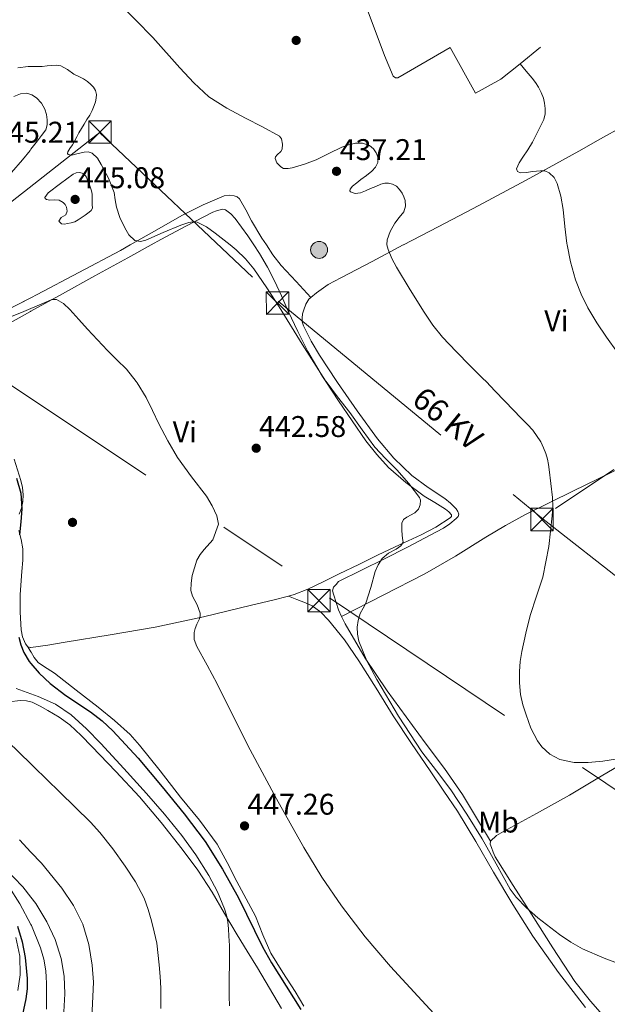
# Model space of a CAD drawing. Extents: x 546320 to 553207, y 701032 to 705711.
# Drawn here: x 547247 to 547443, y 703616 to 703945 of the extents above; entities that cross this region are included whole.
import ezdxf
from ezdxf.enums import TextEntityAlignment as Align

# ---------------------------------------------------------------- set-up
doc = ezdxf.new("R2010")
doc.units = 0
doc.header["$MEASUREMENT"] = 0
doc.linetypes.add('DGN Style 3', pattern=[109.72290000000001, 78.3735, -31.3494])
doc.linetypes.add('DGN Style 7', pattern=[156.747, 70.53615, -31.3494, 23.51205, -31.3494])
for name, color, linetype in [('Nivel 17', 7, 'Continuous'), ('Nivel 32', 7, 'Continuous'), ('Nivel 36', 7, 'Continuous'), ('Nivel 37', 7, 'Continuous'), ('Nivel 4', 7, 'Continuous'), ('Nivel 41', 7, 'Continuous'), ('Nivel 44', 7, 'Continuous'), ('Nivel 5', 7, 'Continuous'), ('Nivel 57', 7, 'Continuous'), ('Nivel 6', 7, 'Continuous'), ('Nivel 7', 7, 'Continuous')]:
    doc.layers.add(name, color=color, linetype=linetype)
doc.styles.add('Style-arial', font='arial.shx', dxfattribs={"bigfont": 'arialbig.shx'})
doc.styles.add('Style-arialn', font='arialn.shx', dxfattribs={"bigfont": 'arialnbig.shx'})
doc.styles.add('Style-arialni', font='arialni.shx', dxfattribs={"bigfont": 'arialnibig.shx'})

# ---------------------------------------------------------------- blocks, each defined once
blk = doc.blocks.new('5TME')
at = {"layer": 'Nivel 32', "color": 7, "linetype": 'Continuous', "lineweight": 0}
for p, q in [((-3.75, 3.75), (3.75, -3.75)), ((3.722999999998137, 3.776000000070781), (-3.716000000014901, -3.783999999985099))]:
    blk.add_line(p, q, dxfattribs=at)
at = {"layer": 'Nivel 32', "color": 7, "linetype": 'Continuous', "lineweight": 0, "flags": 128}
blk.add_lwpolyline([(-3.75, -3.75), (3.75, -3.75), (3.75, 3.75), (-3.75, 3.75), (-3.716000000014901, -3.783999999985099)], dxfattribs=at)
blk = doc.blocks.new('5PATER')
at = {"layer": 'Nivel 7', "linetype": 'Continuous', "lineweight": 0}
h = blk.add_hatch(color=53, dxfattribs=at)
edge = h.paths.add_edge_path()
edge.add_ellipse((0, 0), major_axis=(-1.095731442945027, -1.110710700472634), ratio=0.9994222409660316, start_angle=0, end_angle=360)
blk = doc.blocks.new('5PERFI_1')
at = {"layer": 'Nivel 17', "linetype": 'Continuous', "lineweight": 0}
h = blk.add_hatch(color=7, dxfattribs=at)
edge = h.paths.add_edge_path()
edge.add_arc((0, 0), 1.559999998246487, 315.0000000018422, 675.0000000018422)
blk = doc.blocks.new('5PERFI')
at = {"layer": 'Nivel 17', "color": 7, "linetype": 'Continuous', "lineweight": 0}
blk.add_blockref('5PERFI_1', (0, 0), dxfattribs=at)
blk = doc.blocks.new('5PELE')
at = {"layer": 'Nivel 32', "linetype": 'Continuous', "lineweight": 0}
h = blk.add_hatch(color=9, dxfattribs=at)
edge = h.paths.add_edge_path()
edge.add_arc((-0.0002000001259148121, 0), 2.85, 0, 360)
at = {"layer": 'Nivel 32', "color": 8, "linetype": 'Continuous', "lineweight": 0}
blk.add_circle((-0.0002000001259148121, 0), 2.85, dxfattribs=at)

msp = doc.modelspace()

# ---------------------------------------------------------------- linework, layer by layer
at = {"layer": 'Nivel 32', "color": 6, "linetype": 'DGN Style 7', "lineweight": 0, "extrusion": (0.06125591126078343, 0.04834468706800638, 0.9969506028725333), "elevation": 67990.64280484346, "flags": 128}
msp.add_lwpolyline([(213310.062633173, -863047.3399545741), (213188.3010008424, -863076.801011059), (213057.0337948347, -863124.2154995296)], dxfattribs=at)
at = {"layer": 'Nivel 32', "color": 6, "linetype": 'DGN Style 7', "lineweight": 0}
for points in [[(546437.2180000001, 704008.5160000001, 410.485), (546594.923, 703971.054, 414.758), (546862.598, 703909.422, 445.947), (547016.3770000001, 703875.628, 460.371), (547230.0349999999, 703832.1000000001, 447.245), (547350.2779999999, 703751.9310000001, 441.001), (547563.2720000001, 703608.888, 434.995), (547764.845, 703473.645, 425.593), (547876.3740000001, 703359.648, 424.048)], [(547192.273, 703997.787, 434.513), (547217.047, 703863.575, 444.82), (547273.24, 703907.7080000001, 438.679), (547332.9990000001, 703851.237, 439.947), (547421.217, 703778.689, 435.224)], [(547651.477, 703935.8829999999, 416.174), (547641.473, 703929.065, 416.724), (547622.6669999999, 703908.855, 418.752), (547530.03, 703851.709, 419.993), (547421.217, 703778.689, 435.224)]]:
    msp.add_polyline3d(points, dxfattribs=at)
at = {"layer": 'Nivel 36', "color": 7, "linetype": 'DGN Style 3', "lineweight": 0}
for points in [[(547344.0120000001, 703852.4650000001, 437.275), (547345.838, 703854.0700000001, 437.106), (547349.8060000001, 703856.77, 436.756), (547353.9890000001, 703859.0830000001, 436.392), (547364.4610000001, 703864.568, 435.463), (547374.933, 703870.0430000001, 434.488), (547374.966, 703870.06, 434.485), (547386.6059999999, 703876.125, 433.305), (547398.277, 703882.219, 432.104), (547416.047, 703891.7779999999, 430.328), (547433.733, 703901.4990000001, 428.728), (547440.956, 703905.54, 428.2), (547448.1810000001, 703909.5789999999, 427.704), (547454.085, 703912.523, 427.215), (547460.101, 703915.2749999999, 426.824), (547461.4410000001, 703915.851, 426.82), (547462.821, 703916.3630000001, 426.84), (547463.655, 703916.523, 426.84), (547464.5009999999, 703916.5390000001, 426.84)], [(547237.8189999999, 703846.0449999999, 443.566), (547250.2990000001, 703852.409, 442.11), (547252.405, 703853.483, 441.864), (547266.355, 703860.8260000001, 440.866), (547280.2609999999, 703868.2509999999, 439.8), (547283.476, 703870.06, 439.48), (547290.689, 703874.119, 438.762), (547301.077, 703880.075, 437.688), (547307.8940000001, 703883.5050000001, 436.975), (547314.933, 703886.443, 436.584), (547316.6089999999, 703886.696, 436.584), (547318.325, 703886.443, 436.584), (547319.28, 703886.128, 436.584), (547320.0689999999, 703885.5150000001, 436.584), (547322.1769999999, 703881.834, 436.656), (547324.0689999999, 703878.155, 436.776), (547327.5930000001, 703872.3840000001, 436.959), (547329.102, 703870.06, 437.03), (547331.2749999999, 703866.713, 437.132), (547334.101, 703863.227, 437.192), (547339.0560000001, 703857.8459999999, 437.234), (547344.0120000001, 703852.4650000001, 437.275)]]:
    msp.add_polyline3d(points, dxfattribs=at)
at = {"layer": 'Nivel 36', "color": 92, "linetype": 'Continuous', "lineweight": 0}
for points in [[(547241.521, 703843.017, 445.797), (547250.1170000001, 703847.787, 444.872), (547250.2990000001, 703847.8870000001, 444.853), (547260.8929999999, 703853.7309999999, 443.772), (547271.669, 703859.675, 442.68), (547282.7150000001, 703865.756, 441.594), (547290.5390000001, 703870.06, 440.856), (547293.7649999999, 703871.835, 440.552), (547302.413, 703876.4610000001, 439.848), (547311.1570000001, 703880.987, 439.544), (547312.362, 703881.487, 439.544), (547313.605, 703881.8670000001, 439.544), (547314.53, 703882.006, 439.544), (547315.4450000001, 703881.787, 439.544), (547317.2069999999, 703880.487, 439.55), (547318.629, 703878.8589999999, 439.56), (547322.906, 703873.121, 439.583), (547324.915, 703870.06, 439.596), (547326.8049999999, 703867.179, 439.608), (547329.425, 703862.672, 439.673), (547331.8289999999, 703858.0590000001, 439.752), (547334.139, 703852.997, 439.8), (547336.4369999999, 703847.9310000001, 439.848), (547339.598, 703841.148, 439.927), (547342.933, 703834.443, 440.008), (547347.899, 703826.0619999999, 440.034), (547349.05, 703824.31, 440.039), (547353.253, 703817.915, 440.056), (547357.7690000001, 703811.1669999999, 440.218), (547362.4210000001, 703804.507, 440.408), (547366.0190000001, 703799.8800000001, 440.467), (547370.021, 703795.5630000001, 440.472), (547375.797, 703790.533, 440.382), (547381.9410000001, 703786.0109999999, 440.008), (547385.449, 703783.844, 439.648), (547389.013, 703781.6910000001, 439.272), (547390.1510000001, 703780.788, 439.151), (547391.0449999999, 703779.7550000001, 439.048), (547391.023, 703779.1980000001, 439.036), (547390.6129999999, 703778.683, 439.048), (547385.8160000001, 703775.5889999999, 439.174), (547380.8530000001, 703773.0190000001, 439.368), (547373.645, 703769.7110000001, 439.756), (547366.469, 703766.3470000001, 440.168), (547359.987, 703763.172, 440.563), (547353.5090000001, 703759.9950000001, 441), (547348.274, 703757.4110000001, 441.688), (547342.997, 703754.8910000001, 442.424), (547338.4199999999, 703753.1130000001, 442.734), (547336.4469999999, 703752.575, 442.823)], [(547354.2590000001, 703745.7620000001, 440.456), (547353.2649999999, 703747.9450000001, 440.498), (547351.6370000001, 703752.8430000001, 440.552), (547351.2450000001, 703754.27, 440.565), (547351.5249999999, 703755.547, 440.552), (547352.405, 703756.4750000001, 440.512), (547353.2849999999, 703757.4029999999, 440.472), (547360.933, 703761.1869999999, 440.232), (547368.581, 703764.9709999999, 439.992), (547376.2779999999, 703768.912, 439.543), (547383.925, 703772.939, 438.84), (547388.371, 703775.291, 438.335), (547390.5220000001, 703776.6869999999, 438.068), (547392.6610000001, 703778.459, 437.816), (547393.2350000001, 703779.163, 437.733), (547393.4610000001, 703779.915, 437.688), (547393.1969999999, 703780.862, 437.688), (547392.565, 703781.787, 437.688), (547390.7339999999, 703783.6329999999, 437.688), (547388.8049999999, 703785.179, 437.688), (547383.2479999999, 703788.94, 437.697), (547377.8130000001, 703792.8589999999, 437.72), (547371.767, 703798.736, 437.821), (547366.341, 703805.1950000001, 437.944), (547359.479, 703814.5390000001, 438.012), (547352.885, 703824.075, 437.992), (547352.73, 703824.31, 437.986), (547346.905, 703833.1570000001, 437.779), (547344.121, 703837.8910000001, 437.647), (547341.477, 703842.987, 437.576), (547341.0800000001, 703844.2860000001, 437.575), (547341.0290000001, 703845.595, 437.576), (547341.23, 703846.9890000001, 437.574), (547341.621, 703848.379, 437.56), (547342.2760000001, 703850.246, 437.474), (547343.3489999999, 703851.8829999999, 437.336), (547344.0120000001, 703852.4650000001, 437.275)], [(547354.2590000001, 703745.7620000001, 440.456), (547368.22, 703752.854, 439.672), (547382.1810000001, 703759.9469999999, 438.888), (547392.45, 703765.952, 438.009), (547402.533, 703772.267, 436.92), (547409.149, 703776.1410000001, 436.246), (547415.845, 703779.8670000001, 435.576), (547431.8729999999, 703787.757, 434.404), (547447.9569999999, 703795.547, 433.272), (547457.253, 703800.3940000001, 432.292), (547466.5490000001, 703805.243, 431.272), (547486.348, 703814.7309999999, 429.27), (547496.2339999999, 703819.517, 428.489), (547505.128, 703824.31, 428.135), (547505.909, 703824.7309999999, 428.104), (547512.368, 703828.48, 428.02), (547518.825, 703832.23, 427.936)], [(547246.3700000001, 703779.9369999999, 449.833), (547247.0930000001, 703781.9469999999, 449.8), (547247.5290000001, 703784.202, 449.8), (547247.7490000001, 703786.459, 449.8), (547247.5120000001, 703788.837, 449.8), (547246.9169999999, 703791.2110000001, 449.8), (547244.7139999999, 703798.3160000001, 449.788)], [(547249.2690000001, 703735.595, 450.216), (547248.4210000001, 703736.587, 450.216), (547247.5090000001, 703738.905, 450.242), (547247.0449999999, 703741.291, 450.28), (547246.7250000001, 703747.196, 450.311), (547246.6769999999, 703753.0989999999, 450.296), (547247.3030000001, 703760.7520000001, 450.079), (547247.6159999999, 703764.5760000001, 449.939), (547247.5930000001, 703766.6599999999, 449.898), (547247.5730000001, 703768.395, 449.864), (547246.9990000001, 703771.469, 449.888), (547246.277, 703774.523, 449.912)], [(547404.101, 703670.571, 439.272), (547406.084, 703672.429, 438.984), (547408.4850000001, 703673.8030000001, 438.696), (547419.531, 703679.7990000001, 437.924), (547430.5009999999, 703685.8829999999, 437.144), (547441.1200000001, 703692.244, 436.334), (547451.781, 703698.5390000001, 435.496), (547464.4240000001, 703705.2919999999, 434.393), (547477.077, 703712.027, 433.256), (547490.358, 703719.834, 432.126), (547503.669, 703727.595, 431.16), (547520.324, 703736.4820000001, 430.344), (547536.949, 703745.435, 429.56), (547562.7620000001, 703759.9550000001, 428.076), (547588.574, 703774.4750000001, 426.592)], [(547336.4469999999, 703752.575, 442.823), (547331.2990000001, 703751.172, 443.054), (547324.101, 703749.5150000001, 443.528), (547308.037, 703745.6059999999, 445.082), (547291.8929999999, 703742.155, 446.632), (547276.8629999999, 703739.5560000001, 448.017), (547261.797, 703737.0830000001, 449.384), (547255.977, 703736.165, 449.931), (547250.2990000001, 703735.3600000001, 450.209), (547250.149, 703735.3389999999, 450.216), (547249.2690000001, 703735.595, 450.216)], [(547336.4469999999, 703752.575, 442.823), (547339.3300000001, 703751.4369999999, 442.784), (547342.213, 703750.2990000001, 442.744), (547344.381, 703749.2479999999, 442.69), (547347.344, 703747.135, 442.551), (547349.9410000001, 703744.5390000001, 442.392), (547355.2779999999, 703737.8940000001, 442.003), (547360.0689999999, 703730.923, 441.624), (547365.79, 703721.6869999999, 441.272), (547371.5889999999, 703712.507, 441.032), (547377.7250000001, 703703.257, 440.875), (547383.8929999999, 703694.027, 440.824), (547388.5179999999, 703687.314, 440.868), (547393.077, 703680.5549999999, 440.984), (547399.1950000001, 703670.3929999999, 441.314), (547405.1570000001, 703660.139, 441.624), (547411.6159999999, 703649.375, 441.691), (547418.2609999999, 703638.7150000001, 441.768), (547426.831, 703626.615, 442.019), (547435.8770000001, 703614.8589999999, 442.296)], [(547404.101, 703670.571, 439.272), (547399.3970000001, 703678.331, 439.04), (547394.693, 703686.091, 438.808), (547388.6610000001, 703694.8999999999, 438.879), (547382.2609999999, 703703.467, 439.16), (547375.881, 703712.1640000001, 439.281), (547369.493, 703720.8589999999, 439.416), (547362.182, 703731.8189999999, 439.892), (547355.413, 703743.227, 440.408), (547354.2590000001, 703745.7620000001, 440.456)], [(547341.642, 703615.361, 449.313), (547338.757, 703620.2350000001, 449.384), (547334.615, 703626.6030000001, 449.48), (547330.565, 703633.0349999999, 449.576), (547327.946, 703639.1840000001, 449.695), (547325.429, 703645.3870000001, 449.8), (547322.3030000001, 703651.2280000001, 449.845), (547319.173, 703657.067, 449.88), (547316.003, 703663.3389999999, 449.958), (547312.6129999999, 703669.4990000001, 449.944), (547306.7010000001, 703677.551, 449.713), (547300.3729999999, 703685.291, 449.464), (547293.558, 703694.0290000001, 449.199), (547286.645, 703702.699, 448.936), (547283.493, 703706.1769999999, 448.88), (547278.2660000001, 703710.9169999999, 448.951), (547272.757, 703715.3389999999, 449.112), (547265.48, 703721.0519999999, 449.411), (547258.1969999999, 703726.747, 449.8), (547254.496, 703729.102, 450.176), (547252.76, 703730.3770000001, 450.35), (547251.413, 703731.9950000001, 450.376), (547250.3800000001, 703733.784, 450.296), (547250.2990000001, 703733.9240000001, 450.29), (547249.2690000001, 703735.595, 450.216)], [(547242.8929999999, 703717.1429999999, 457.056), (547246.811, 703717.6440000001, 456.973), (547248.7760000001, 703717.5190000001, 456.937), (547250.2990000001, 703717.1100000001, 456.904), (547250.6529999999, 703717.0150000001, 456.896), (547253.3670000001, 703715.7579999999, 456.821), (547255.9809999999, 703714.2790000001, 456.752), (547259.788, 703712.0519999999, 456.724), (547263.341, 703709.4950000001, 456.752), (547267.1030000001, 703705.896, 456.838), (547270.717, 703702.1669999999, 456.896), (547278.717, 703693.8119999999, 456.752), (547286.5889999999, 703685.335, 456.576), (547293.9040000001, 703676.75, 456.509), (547300.861, 703667.8630000001, 456.432), (547306.1070000001, 703660.77, 456.226), (547310.973, 703653.4469999999, 455.904), (547315.129, 703646.3319999999, 455.563), (547319.277, 703639.223, 454.96), (547322.7110000001, 703633.689, 454.21), (547326.1410000001, 703628.1510000001, 453.424), (547330.1499999999, 703621.3740000001, 452.548), (547334.1410000001, 703614.5830000001, 451.728)], [(547443.1089999999, 703610.6669999999, 441.16), (547437.55, 703616.979, 440.756), (547432.3570000001, 703623.5630000001, 440.28), (547425.0079999999, 703634.7890000001, 439.838), (547417.8130000001, 703646.1229999999, 439.512), (547411.7150000001, 703655.699, 439.542), (547405.669, 703665.3230000001, 439.544), (547404.967, 703666.824, 439.441), (547404.4210000001, 703668.395, 439.32), (547404.01, 703669.5090000001, 439.301), (547404.101, 703670.571, 439.272)], [(547261.26, 703613.381, 467.1), (547261.6610000001, 703619.4469999999, 467.088), (547261.415, 703625.351, 467.088), (547260.3970000001, 703631.2550000001, 467.088), (547258.432, 703637.568, 467.088), (547255.629, 703643.5590000001, 467.088), (547251.949, 703649.682, 467.05), (547250.2990000001, 703651.773, 467.028), (547247.565, 703655.2390000001, 466.992), (547241.5279999999, 703661.4480000001, 467.009)], [(547245.9510000001, 703620.51, 477.36), (547246.733, 703625.783, 477.12), (547246.5959999999, 703632.04, 476.64), (547245.1969999999, 703638.2949999999, 476.176)]]:
    msp.add_polyline3d(points, dxfattribs=at)
at = {"layer": 'Nivel 4', "color": 30, "linetype": 'Continuous', "lineweight": 30, "flags": 128}
for points, elevation in [([(547245.4099999999, 703792.051), (547246.9650000001, 703786.952), (547247.2820000001, 703781.7949999999), (547246.885, 703777.4299999999), (547246.4979999999, 703773.0590000001)], 450), ([(547246.2250000001, 703738.7860000001), (547246.8740000001, 703736.2069999999), (547247.8899999999, 703733.6669999999), (547249.6810000001, 703730.658), (547250.2990000001, 703729.9410000001)], 450), ([(547250.2990000001, 703729.9410000001), (547253.003, 703726.8019999999), (547256.7860000001, 703723.3470000001), (547262.027, 703719.307), (547270.2080000001, 703713.7690000001), (547274.125, 703710.824), (547277.73, 703707.507), (547286.1570000001, 703698.257), (547294.2420000001, 703688.6910000001), (547301.5989999999, 703679.7110000001), (547308.578, 703670.435), (547314.4180000001, 703661.1499999999), (547319.746, 703651.571), (547325.132, 703640.605), (547327.8319999999, 703635.131), (547330.834, 703629.827), (547335.7379999999, 703621.9979999999), (547340.658, 703614.179)], 450), ([(547245.783, 703642.101), (547247.4029999999, 703636.895), (547248.3899999999, 703631.5549999999), (547249.0320000001, 703624.611), (547248.993, 703621.1400000001), (547248.5660000001, 703617.7150000001), (547247.091, 703610.993), (547245.19, 703604.371)], 475)]:
    msp.add_lwpolyline(points, dxfattribs=dict(at, elevation=elevation))
at = {"layer": 'Nivel 5', "color": 30, "linetype": 'Continuous', "lineweight": 0, "flags": 128}
for points, elevation in [([(547279.709, 703951.115), (547291.118, 703939.459), (547300.186, 703929.284), (547304.8049999999, 703924.2760000001), (547309.854, 703919.6669999999), (547315.8629999999, 703915.818), (547322.158, 703912.467), (547327.8160000001, 703909.537), (547333.47, 703906.419), (547334.1599999999, 703905.5719999999), (547334.4580000001, 703903.787), (547334.334, 703902.115), (547333.8970000001, 703901.331), (547332.656, 703900.165), (547332.1780000001, 703899.581), (547332.0460000001, 703898.9950000001), (547332.6240000001, 703897.592), (547333.902, 703896.2110000001), (547334.868, 703895.6880000001), (547336.3400000001, 703895.591), (547337.774, 703895.9070000001), (547341.8030000001, 703897.06), (547345.774, 703898.531), (547350.0530000001, 703900.666), (547354.3659999999, 703902.8030000001), (547356.6240000001, 703903.5819999999), (547358.9099999999, 703904.0830000001), (547361.2420000001, 703904.101), (547363.5819999999, 703903.2990000001), (547364.905, 703902.2450000001), (547365.854, 703900.851), (547366.463, 703899.24), (547366.382, 703897.6510000001), (547365.6159999999, 703896.087), (547364.446, 703894.7550000001), (547362.5889999999, 703893.341), (547360.7339999999, 703891.9550000001), (547359.3319999999, 703890.831), (547357.95, 703889.683), (547357.179, 703888.73), (547357.0179999999, 703888.202), (547357.1980000001, 703887.7949999999), (547358.8200000001, 703887.2250000001), (547360.558, 703887.4909999999), (547362.2779999999, 703888.209), (547363.9979999999, 703888.9310000001), (547365.702, 703889.6510000001), (547367.406, 703890.371), (547368.692, 703890.709), (547370.014, 703890.7550000001), (547371.348, 703890.446), (547372.6059999999, 703889.699), (547373.676, 703888.635), (547374.51, 703887.4110000001), (547375.139, 703886.213), (547375.55, 703884.979), (547375.652, 703883.027), (547375.0700000001, 703881.1070000001), (547373.598, 703879.21), (547372.078, 703877.3630000001)], 435), ([(547245.862, 703929.3459999999), (547249.314, 703929.827), (547250.2990000001, 703929.827), (547251.699, 703929.8260000001), (547254.0819999999, 703929.827), (547255.682, 703929.966), (547257.2820000001, 703930.115), (547258.78, 703930.2209999999), (547260.274, 703930.051), (547262.523, 703928.7679999999), (547264.6259999999, 703927.267), (547266.2749999999, 703926.4739999999), (547267.922, 703925.6510000001), (547269.172, 703924.8049999999), (547270.338, 703923.811), (547271.244, 703922.862), (547271.922, 703921.7309999999), (547272.2139999999, 703920.4450000001), (547272.1300000001, 703919.155), (547271.882, 703917.9210000001), (547271.49, 703916.7069999999), (547270.7760000001, 703915.077), (547269.9539999999, 703913.523), (547269.0079999999, 703912.0109999999), (547268.0660000001, 703910.4990000001), (547267.2010000001, 703909.0320000001), (547266.354, 703907.5549999999), (547265.686, 703906.2239999999), (547264.192, 703903.5989999999), (547263.2820000001, 703902.355), (547262.652, 703901.25), (547262.54, 703900.7), (547262.7860000001, 703900.307), (547263.983, 703900.1410000001), (547265.2180000001, 703900.4029999999), (547266.6499999999, 703900.7490000001), (547268.0819999999, 703901.075), (547269.4550000001, 703901.1880000001), (547270.818, 703900.787), (547272.611, 703899.0760000001), (547273.842, 703896.9950000001), (547276.2409999999, 703892.375), (547278.098, 703887.587), (547278.51, 703885.1329999999), (547278.898, 703882.675), (547280.104, 703879.196), (547281.682, 703875.811), (547283.1000000001, 703873.429), (547285.122, 703871.5549999999), (547286.915, 703871.196), (547288.7220000001, 703871.6510000001), (547294.5819999999, 703874.1780000001), (547300.4820000001, 703876.659), (547301.787, 703877.112), (547303.1059999999, 703877.523), (547304.4979999999, 703877.811), (547305.8899999999, 703877.699), (547309.075, 703876.1740000001), (547311.986, 703874.0190000001), (547316.9340000001, 703870.06), (547318.9480000001, 703868.449), (547322.1329999999, 703865.462), (547324.9299999999, 703862.0989999999), (547329.26, 703855.7420000001), (547333.426, 703849.2990000001), (547341.0730000001, 703836.8770000001), (547348.9299999999, 703824.595), (547349.145, 703824.31), (547352.94, 703819.274), (547357.058, 703814.0349999999), (547361.202, 703808.2050000001), (547365.4099999999, 703802.419), (547368.9979999999, 703798.5419999999), (547372.77, 703794.8030000001), (547376.7509999999, 703790.2579999999), (547380.3859999999, 703785.507), (547380.71, 703784.6300000001), (547380.5519999999, 703783.1059999999), (547380.0020000001, 703781.683), (547378.7550000001, 703780.406), (547376.0900000001, 703778.97), (547375.007, 703778.129), (547374.466, 703776.9950000001), (547374.3899999999, 703774.406), (547374.642, 703771.811), (547374.898, 703770.595), (547374.146, 703769.4110000001), (547372.592, 703768.2139999999), (547370.0220000001, 703766.8729999999), (547367.842, 703765.1070000001), (547366.541, 703763.0079999999), (547365.554, 703760.7550000001), (547364.006, 703755.4240000001), (547362.4180000001, 703750.1470000001), (547361.473, 703748.4539999999), (547360.514, 703746.723), (547359.8360000001, 703744.433), (547359.538, 703742.115), (547359.5689999999, 703739.7960000001), (547360.0660000001, 703737.4909999999), (547362.773, 703730.875)], 440), ([(547414.048, 703930.6240000001), (547416.0700000001, 703928.227), (547418.094, 703925.827), (547419.175, 703924.398), (547420.158, 703922.8829999999), (547421.092, 703921.0959999999), (547421.8060000001, 703919.1869999999), (547422.2180000001, 703917.479), (547422.398, 703915.763), (547422.413, 703913.889), (547421.9820000001, 703912.067), (547421.1030000001, 703910.2239999999), (547420.206, 703908.419), (547419.2209999999, 703906.4310000001), (547418.2220000001, 703904.4510000001), (547416.632, 703901.925), (547414.9099999999, 703899.459), (547413.706, 703897.5150000001), (547412.862, 703895.5390000001), (547413.203, 703894.6270000001), (547414.1100000001, 703894.1470000001), (547416.158, 703894.3360000001), (547418.206, 703894.595), (547419.534, 703894.756), (547420.862, 703894.915), (547422.2919999999, 703894.8389999999), (547423.6939999999, 703894.243), (547425.4369999999, 703892.6510000001), (547426.462, 703890.6429999999), (547427.6810000001, 703886.335), (547428.4780000001, 703881.9709999999), (547429.0390000001, 703876.2779999999), (547429.662, 703870.595), (547429.7649999999, 703870.06), (547430.8470000001, 703864.46), (547432.5419999999, 703858.419), (547434.426, 703853.621), (547436.7339999999, 703849.0109999999), (547439.6939999999, 703843.987), (547442.9580000001, 703839.155), (547446.646, 703834.121)], 430), ([(547244.622, 703919.747), (547246.7760000001, 703920.5959999999), (547248.9739999999, 703920.8030000001), (547250.2990000001, 703920.425), (547250.6100000001, 703920.3360000001), (547252.158, 703919.283), (547253.787, 703917.5320000001), (547254.926, 703915.507), (547255.5220000001, 703913.7450000001), (547255.774, 703911.9709999999), (547255.7660000001, 703910.2679999999), (547255.23, 703908.6270000001), (547253.881, 703906.696), (547252.4780000001, 703904.899), (547250.2990000001, 703902.0830000001)], 445), ([(547250.2990000001, 703902.0830000001), (547250.006, 703901.7039999999), (547247.486, 703898.547), (547243.7590000001, 703894.273)], 445), ([(547256.094, 703887.5390000001), (547260.2379999999, 703890.6270000001), (547264.382, 703893.7150000001), (547265.4269999999, 703894.1699999999), (547266.558, 703894.2749999999), (547267.392, 703894.101), (547268.1740000001, 703893.587), (547268.8489999999, 703892.719), (547269.2779999999, 703891.7790000001), (547269.771, 703890.4909999999), (547270.2220000001, 703889.1869999999), (547270.587, 703888.1510000001), (547270.798, 703887.091), (547270.8119999999, 703885.899), (547270.814, 703884.7069999999), (547270.834, 703883.547), (547270.8459999999, 703882.3870000001), (547270.5050000001, 703881.6259999999), (547269.8219999999, 703881.027), (547268.4839999999, 703880.054), (547267.118, 703879.139), (547266.0760000001, 703878.466), (547264.99, 703877.8430000001), (547263.7550000001, 703877.4299999999), (547262.4780000001, 703877.203), (547261.4979999999, 703877.0360000001), (547260.51, 703877.1710000001), (547259.6300000001, 703878.0349999999), (547260.382, 703879.203), (547261.183, 703879.659), (547261.9340000001, 703880.163), (547262.382, 703881.315), (547262.2379999999, 703882.7069999999), (547261.7609999999, 703883.5660000001), (547261.0860000001, 703884.307), (547259.7579999999, 703885.075), (547258.19, 703885.1070000001), (547256.574, 703885.075), (547255.47, 703885.2350000001), (547255.023, 703885.5789999999), (547254.926, 703885.939), (547255.51, 703886.7390000001), (547256.094, 703887.5390000001)], 445), ([(547372.078, 703877.3630000001), (547370.577, 703874.6140000001), (547369.534, 703871.7309999999), (547369.433, 703870.1300000001), (547369.449, 703870.06), (547369.8060000001, 703868.547), (547371.092, 703865.5360000001), (547372.6059999999, 703862.6429999999), (547377.1780000001, 703855.033), (547381.9340000001, 703847.5549999999), (547384.781, 703843.2039999999), (547387.9979999999, 703839.155), (547392.6499999999, 703834.389), (547397.3260000001, 703829.6510000001), (547401.5220000001, 703825.415), (547402.612, 703824.31), (547405.71, 703821.1710000001), (547408.8, 703817.94), (547411.8700000001, 703814.6910000001), (547414.193, 703812.311), (547416.5260000001, 703809.939), (547418.237, 703808.1070000001), (547420.9410000001, 703804.21), (547421.8219999999, 703802.1470000001), (547422.585, 703800.277), (547423.166, 703798.355), (547423.477, 703796.6229999999), (547423.726, 703794.8829999999), (547424.3389999999, 703790.1910000001), (547424.8459999999, 703785.4909999999), (547424.9480000001, 703782.4369999999), (547424.798, 703779.379), (547423.6540000001, 703769.0959999999), (547421.5819999999, 703758.9310000001), (547419.5050000001, 703752.4920000001), (547417.406, 703746.0830000001), (547415.898, 703740.094), (547414.6059999999, 703734.0349999999), (547414.0970000001, 703730.696), (547413.8060000001, 703727.3470000001), (547413.781, 703723.467), (547414.19, 703719.587), (547414.9639999999, 703716.1810000001), (547415.9979999999, 703712.835), (547417.6440000001, 703708.375), (547419.854, 703704.0830000001), (547421.314, 703702.067), (547424.0090000001, 703699.6089999999), (547427.31, 703697.9070000001), (547432.078, 703696.852), (547436.8459999999, 703696.8189999999), (547441.736, 703697.281), (547446.622, 703698.067)], 435), ([(547238.229, 703843.969), (547247.0900000001, 703847.4269999999), (547250.2990000001, 703848.763), (547251.5989999999, 703849.304), (547256.0819999999, 703851.219), (547257.314, 703851.7949999999), (547258.882, 703851.8260000001), (547261.2080000001, 703850.479), (547263.3300000001, 703848.4990000001), (547266.3640000001, 703845.163), (547269.2339999999, 703841.8589999999), (547272.5889999999, 703838.311), (547275.9539999999, 703834.771), (547279.0900000001, 703831.608), (547282.226, 703828.435), (547285.5560000001, 703824.31), (547285.8600000001, 703823.9340000001), (547288.8659999999, 703818.979), (547291, 703814.6140000001), (547293.1059999999, 703810.243), (547296.1499999999, 703804.5249999999), (547299.362, 703798.899), (547304.065, 703792.415), (547309.01, 703786.0349999999), (547310.96, 703782.781), (547312.5460000001, 703779.3630000001), (547313.0249999999, 703776.5900000001), (547311.182, 703771.3829999999), (547308.3049999999, 703768.119), (547306.9310000001, 703766.4199999999), (547305.8740000001, 703764.531), (547304.2890000001, 703759.4580000001), (547303.899, 703756.8859999999), (547303.858, 703754.3870000001), (547304.378, 703752.483), (547305.909, 703749.666), (547306.9140000001, 703746.8030000001), (547306.9180000001, 703745.888), (547306.7220000001, 703744.979), (547306.287, 703744.0419999999), (547305.842, 703743.1070000001), (547305.297, 703741.7390000001), (547304.898, 703740.355), (547304.983, 703737.983), (547305.842, 703735.6669999999), (547309.236, 703729.3970000001), (547312.594, 703723.1869999999), (547318.1240000001, 703712.138), (547323.6980000001, 703701.1070000001), (547332.5109999999, 703684.6470000001), (547341.682, 703668.371), (547347.6710000001, 703658.4850000001), (547354.1939999999, 703648.9310000001), (547362.145, 703638.5530000001), (547370.6259999999, 703628.6270000001), (547381.152, 703617.1640000001), (547391.6980000001, 703605.7309999999)], 445), ([(547362.773, 703730.875), (547366.05, 703724.6270000001), (547373.308, 703712.351), (547381.074, 703700.4510000001), (547385.986, 703694.075), (547390.8659999999, 703687.683), (547396.2250000001, 703679.571), (547401.378, 703671.331), (547405.9610000001, 703662.899), (547410.658, 703654.483), (547412.659, 703651.804), (547416.142, 703648.213), (547419.97, 703644.899), (547427.1699999999, 703639.271), (547430.9450000001, 703636.763), (547434.9299999999, 703634.531), (547442.2050000001, 703631.3200000001), (547449.6340000001, 703628.595)], 440), ([(547245.334, 703721.635), (547249.0519999999, 703720.328), (547250.2990000001, 703719.8740000001), (547252.7579999999, 703718.979), (547258.5220000001, 703716.3600000001), (547263.7820000001, 703712.787)], 455), ([(547263.7820000001, 703712.787), (547268.906, 703708.152), (547273.686, 703703.219), (547281.362, 703694.8740000001), (547288.95, 703686.4510000001), (547294.956, 703679.5320000001), (547300.8060000001, 703672.467), (547305.527, 703665.906), (547309.7820000001, 703658.9950000001), (547312.7, 703653.581), (547315.1100000001, 703647.9070000001), (547315.777, 703645.771), (547316.182, 703643.587), (547316.425, 703641.149), (547316.5819999999, 703638.7069999999), (547316.716, 703635.6510000001), (547316.774, 703632.595), (547316.7, 703628.9310000001), (547316.6140000001, 703625.267), (547316.592, 703621.923), (547316.6140000001, 703618.5789999999), (547316.7649999999, 703615.368)], 455), ([(547242.6140000001, 703703.923), (547250.2990000001, 703696.396), (547251.2960000001, 703695.4199999999), (547259.9739999999, 703686.915), (547265.087, 703681.9010000001), (547270.1980000001, 703676.8829999999), (547273.3729999999, 703673.4569999999), (547277.686, 703667.919), (547281.7820000001, 703662.163), (547285.2960000001, 703656.963), (547288.182, 703651.4110000001), (547289.513, 703647.6540000001), (547290.598, 703643.827), (547291.5800000001, 703640.1499999999), (547292.3899999999, 703636.435), (547293.254, 703629.1229999999), (547293.5320000001, 703625.2280000001), (547293.75, 703621.331), (547293.8189999999, 703614.554)], 460), ([(547246.4380000001, 703670.979), (547250.2990000001, 703666.8900000001), (547253.824, 703663.1570000001), (547260.6300000001, 703654.8030000001), (547264.533, 703649.003), (547267.622, 703642.7069999999), (547269.7250000001, 703635.962), (547270.8219999999, 703629.0590000001), (547271.212, 703623.288), (547270.71, 703611.4180000001)], 465), ([(547242.908, 703655.3729999999), (547246.6140000001, 703649.507), (547250.2990000001, 703642.611), (547250.435, 703642.3570000001), (547253.462, 703634.8829999999), (547254.5830000001, 703631.0290000001), (547255.27, 703627.1070000001), (547255.442, 703625.044), (547255.5260000001, 703622.979), (547255.551, 703620.3870000001), (547255.558, 703617.7949999999), (547255.541, 703616.027), (547255.494, 703614.2590000001)], 470)]:
    msp.add_lwpolyline(points, dxfattribs=dict(at, elevation=elevation))
at = {"layer": 'Nivel 57', "color": 6, "linetype": 'Continuous', "lineweight": 0}
msp.add_polyline3d([(547237.8189999999, 703846.0449999999, 443.566), (547250.2990000001, 703852.409, 442.11), (547252.405, 703853.483, 441.864), (547266.355, 703860.8260000001, 440.866), (547280.2609999999, 703868.2509999999, 439.8), (547283.476, 703870.06, 439.48), (547290.689, 703874.119, 438.762), (547301.077, 703880.075, 437.688), (547307.8940000001, 703883.5050000001, 436.975), (547314.933, 703886.443, 436.584), (547316.6089999999, 703886.696, 436.584), (547318.325, 703886.443, 436.584), (547319.28, 703886.128, 436.584), (547320.0689999999, 703885.5150000001, 436.584), (547322.1769999999, 703881.834, 436.656), (547324.0689999999, 703878.155, 436.776), (547327.5930000001, 703872.3840000001, 436.959), (547329.102, 703870.06, 437.03), (547331.2749999999, 703866.713, 437.132), (547334.101, 703863.227, 437.192), (547339.0560000001, 703857.8459999999, 437.234), (547344.0120000001, 703852.4650000001, 437.275), (547345.838, 703854.0700000001, 437.106), (547349.8060000001, 703856.77, 436.756), (547353.9890000001, 703859.0830000001, 436.392), (547364.4610000001, 703864.568, 435.463), (547374.933, 703870.0430000001, 434.488), (547374.966, 703870.06, 434.485), (547386.6059999999, 703876.125, 433.305), (547398.277, 703882.219, 432.104), (547416.047, 703891.7779999999, 430.328), (547433.733, 703901.4990000001, 428.728), (547440.956, 703905.54, 428.2), (547448.1810000001, 703909.5789999999, 427.704)], dxfattribs=at)
at = {"layer": 'Nivel 6', "color": 30, "linetype": 'DGN Style 7', "lineweight": 0}
msp.add_polyline3d([(547420.7930000001, 703936.203, 428.456), (547414.048, 703930.6240000001, 430), (547407.5930000001, 703925.5590000001, 431.608), (547399.1410000001, 703920.899, 431.54), (547390.649, 703936.1910000001, 431.264), (547373.0530000001, 703926.031, 431.884), (547372.2609999999, 703925.939, 431.864), (547371.541, 703926.5549999999, 431.836), (547368.685, 703933.5150000001, 431.516), (547362.781, 703948.9469999999, 430.732), (547352.8940000001, 703972.9979999999, 430), (547352.629, 703973.6429999999, 430.428)], dxfattribs=at)

# ---------------------------------------------------------------- block references
at = {"layer": 'Nivel 17', "color": 7, "linetype": 'Continuous', "lineweight": 0}
for p in [(547339.0760000001, 703938.521, 432.691), (547264.2080000001, 703777.219, 447.853)]:
    msp.add_blockref('5PERFI', p, dxfattribs=at)
at = {"layer": 'Nivel 32', "color": 7, "linetype": 'Continuous', "lineweight": 0}
for p in [(547273.423, 703907.858, 438.656), (547332.8319999999, 703850.592, 439.984), (547421.3640000001, 703778.173, 435.211), (547346.7250000001, 703751.0349999999, 441.957)]:
    msp.add_blockref('5TME', p, dxfattribs=at)
at = {"layer": 'Nivel 32', "color": 8, "linetype": 'Continuous', "lineweight": 0}
msp.add_blockref('5PELE', (547346.7520000001, 703868.4180000001, 437.533), dxfattribs=at)
at = {"layer": 'Nivel 7', "color": 53, "linetype": 'Continuous', "lineweight": 0}
for p in [(547352.574, 703894.7069999999, 437.208), (547265.0860000001, 703885.2990000001, 445.08), (547325.6939999999, 703802.0349999999, 442.584), (547321.79, 703675.635, 447.256)]:
    msp.add_blockref('5PATER', p, dxfattribs=at)

# ---------------------------------------------------------------- texts
at = {"layer": 'Nivel 37', "color": 92, "linetype": 'Continuous', "lineweight": 0, "style": 'Style-arialn'}
for s, p in [('Vi', (547426.1645199556, 703844.7050009998, 431.023)), ('Vi', (547301.8125199557, 703807.4890009998, 444.116)), ('Mb', (547406.7528623526, 703676.923001, 438.66))]:
    msp.add_text(s, height=7.000002, dxfattribs=at).set_placement(p, align=Align.MIDDLE_CENTER)
at = {"layer": 'Nivel 41', "color": 7, "linetype": 'Continuous', "lineweight": 0, "style": 'Style-arial'}
for s, p in [('445.21', (547237.389, 703904.281, 445.208)), ('437.21', (547353.6769999999, 703898.4569999999, 437.208)), ('445.08', (547266.047, 703889.0490000001, 445.08)), ('442.58', (547326.655, 703805.7849999999, 442.584)), ('447.26', (547322.7509999999, 703679.385, 447.256))]:
    msp.add_text(s, height=7.000002, dxfattribs=at).set_placement(p)
at = {"layer": 'Nivel 44', "color": 7, "linetype": 'Continuous', "lineweight": 0, "style": 'Style-arialni'}
msp.add_text('66 KV', height=7.5, rotation=320.5670833456085, dxfattribs=at).set_placement((547387.4239724642, 703809.0689391217, 436.499), align=Align.CENTER)

doc.saveas('drawing.dxf')
